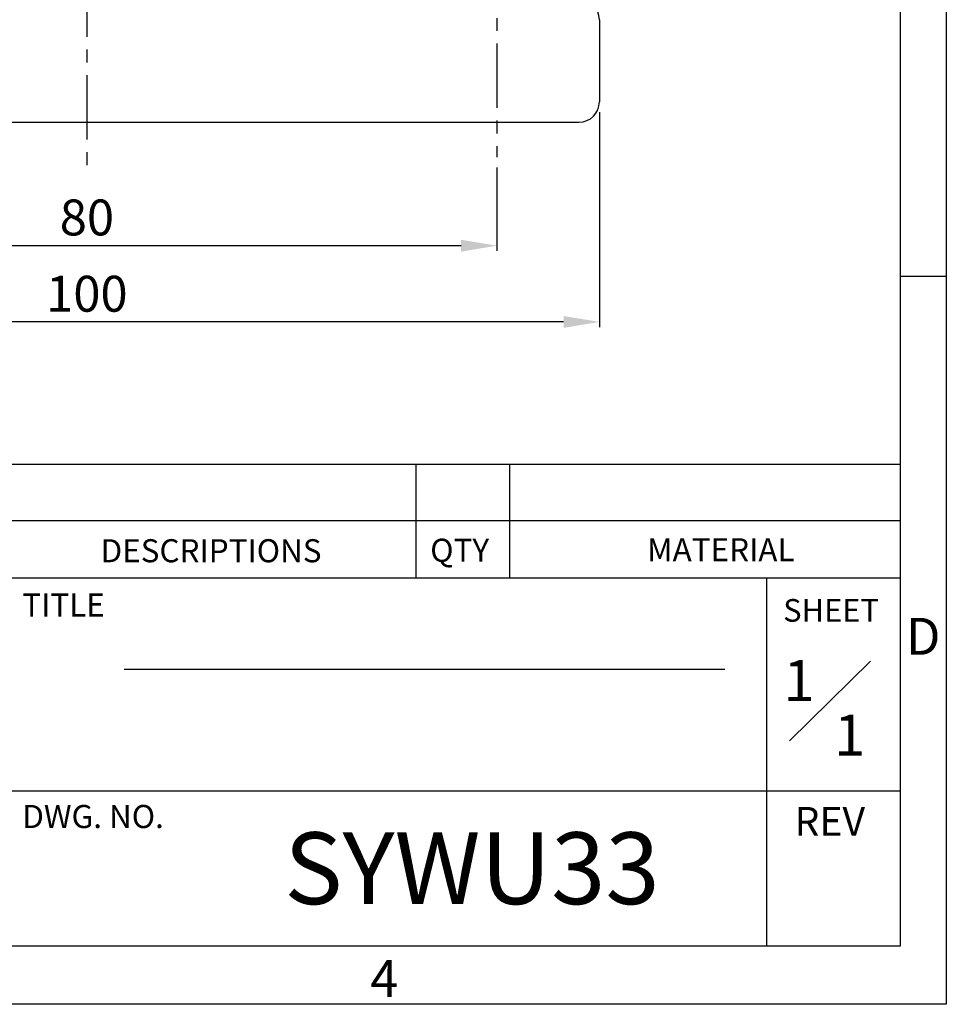
# Model space of a CAD drawing. Extents: x 1 to 388, y 5 to 277.
# Drawn here: x 298 to 388, y 5 to 101 of the extents above; entities that cross this region are included whole.
import ezdxf

# ---------------------------------------------------------------- set-up
doc = ezdxf.new("R2010")
doc.units = 0
doc.header["$LTSCALE"] = 5
doc.header["$MEASUREMENT"] = 0
doc.linetypes.add('CENTER', pattern=[2, 1.25, -0.25, 0.25, -0.25])
doc.layers.get('0').update_dxf_attribs({"color": 3, "linetype": 'CONTINUOUS'})
for name, color, linetype in [('CENTER', 1, 'CENTER'), ('DIM', 2, 'CONTINUOUS'), ('LOGO', 5, 'CONTINUOUS'), ('TEXT', 4, 'CONTINUOUS')]:
    doc.layers.add(name, color=color, linetype=linetype)
doc.styles.add('DIM', font='romans.shx', dxfattribs={"width": 0.8})
doc.styles.add('GULIM', font='GulimChe.ttf')
doc.styles.get("Standard").update_dxf_attribs({"font": 'romans.shx'})

msp = doc.modelspace()

# ---------------------------------------------------------------- linework, layer by layer
for p, q in [((354.4, 100.614), (354.4, 92.614)), ((256.4, 90.614), (352.4, 90.614))]:
    msp.add_line(p, q)
for centre, start, end in [((352.4, 100.614), 0, 90), ((352.4, 92.614), 270, 0)]:
    msp.add_arc(centre, 2, start, end)
at = {"layer": 'CENTER'}
for p, q in [((304.4, 225.192), (304.4, 85.632)), ((344.4, 108.279), (344.4, 87.205))]:
    msp.add_line(p, q, dxfattribs=at)
at = {"layer": 'DIM'}
for p, q in [((388.244, 277.153), (388.244, 4.613)), ((354.4, 91.614), (354.4, 70.645)), ((344.4, 86.205), (344.4, 78.08)), ((340.9, 78.58), (267.9, 78.58)), ((383.774, 75.62), (388.244, 75.62)), ((350.9, 71.145), (257.9, 71.145)), ((242.408, 57.283), (383.774, 57.283)), ((336.508, 46.2), (336.508, 57.283)), ((345.652, 46.2), (345.652, 57.283)), ((242.408, 51.783), (383.774, 51.783)), ((228.558, 46.179), (383.774, 46.179)), ((370.744, 10.301), (370.744, 46.179)), ((380.86, 38.075), (372.952, 30.302)), ((308.043, 37.277), (366.637, 37.277)), ((279.59, 25.429), (371.244, 25.429)), ((371.244, 25.429), (383.744, 25.429)), ((388.244, 4.613), (7.586, 4.613))]:
    msp.add_line(p, q, dxfattribs=at)
for points in [[(340.9, 79.163), (340.9, 77.997), (344.4, 78.58)], [(350.9, 71.728), (350.9, 70.562), (354.4, 71.145)]]:
    msp.add_solid(points, dxfattribs=at)
at = {"layer": 'LOGO'}
for p, q in [((383.774, 10.301), (383.774, 271.575)), ((12.004, 10.301), (383.774, 10.301))]:
    msp.add_line(p, q, dxfattribs=at)

# ---------------------------------------------------------------- texts
at = {"layer": 'DIM', "style": 'GULIM'}
for s, height, p in [('DESCRIPTIONS', 2.25, (305.73, 47.711)), ('QTY', 2.25, (337.894, 47.758)), ('MATERIAL', 2.25, (359.049, 47.806)), ('SHEET', 2.21, (372.326, 41.918))]:
    msp.add_text(s, height=height, dxfattribs=at).set_placement(p)
at = {"layer": 'DIM'}
for s, p in [('D', (384.292, 38.691)), ('4', (332.05, 5.32))]:
    msp.add_text(s, height=3.6, dxfattribs=at).set_placement(p)
at = {"layer": 'DIM', "char_height": 3.5, "attachment_point": 5, "style": 'DIM'}
for s, insert in [('\\A1;80', (304.4, 81.33)), ('\\A1;100', (304.4, 73.895))]:
    msp.add_mtext(s, dxfattribs=dict(at, insert=insert))
at = {"layer": 'DIM', "char_height": 2.25, "attachment_point": 1, "style": 'GULIM'}
for s, insert, width in [('TITLE', (298.095, 44.671), 9.73221), ('DWG. NO.', (298.095, 24.049), 15.68999)]:
    msp.add_mtext(s, dxfattribs=dict(at, insert=insert, width=width))
at = {"layer": 'TEXT', "style": 'GULIM'}
for s, height, p in [('1', 4, (372.354, 34.176)), ('1', 4, (377.309, 28.865)), ('SYWU33', 7, (323.65, 14.379))]:
    msp.add_text(s, height=height, dxfattribs=at).set_placement(p)
at = {"layer": 'TEXT'}
msp.add_text('REV', height=2.8, dxfattribs=at).set_placement((373.44, 21.048))

doc.saveas('drawing.dxf')
